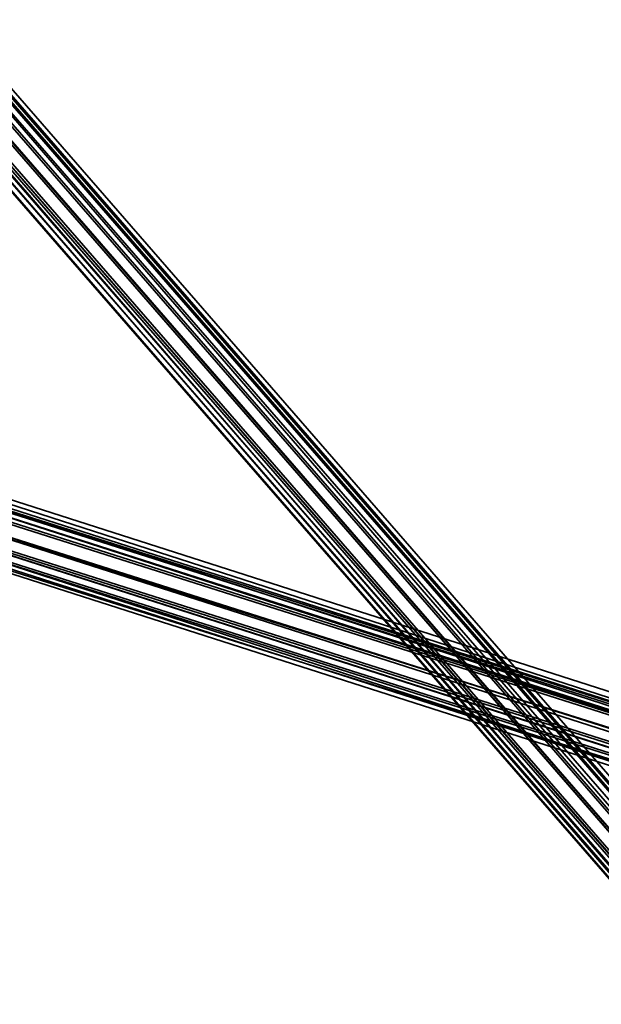
# Model space of a CAD drawing. Units: inches. Extents: x -2407 to 6480, y -2273 to 6818.
# Drawn here: x 828 to 888, y 1443 to 1544 of the extents above; entities that cross this region are included whole.
import ezdxf

# ---------------------------------------------------------------- set-up
doc = ezdxf.new("R2010")
doc.units = ezdxf.units.IN
doc.header["$MEASUREMENT"] = 0
doc.layers.add('SPIDERGAME CWPg169.356', color=250, linetype='Continuous', lineweight=35)

msp = doc.modelspace()

# ---------------------------------------------------------------- linework, layer by layer
at = {"layer": 'SPIDERGAME CWPg169.356', "color": 18, "lineweight": 35}
for points in [[(974.22, 1362.79), (975.6, 1364.16), (818.99, 1544.12), (817.61, 1542.75)], [(974.22, 1362.79), (975.6, 1364.16), (818.99, 1544.12), (817.61, 1542.75)], [(820.36, 1544.12), (976.97, 1364.16), (975.6, 1364.16), (818.99, 1544.12)], [(820.36, 1544.12), (976.97, 1364.16), (975.6, 1364.16), (818.99, 1544.12)], [(976.97, 1364.16), (978.34, 1363.47), (821.74, 1543.43), (820.36, 1544.12)], [(976.97, 1364.16), (978.34, 1363.47), (821.74, 1543.43), (820.36, 1544.12)], [(820.36, 1543.43), (976.28, 1364.16), (974.91, 1363.47), (818.99, 1542.75)], [(820.36, 1543.43), (976.28, 1364.16), (974.91, 1363.47), (818.99, 1542.75)], [(976.28, 1364.16), (976.97, 1363.47), (821.05, 1542.75), (820.36, 1543.43)], [(976.28, 1364.16), (976.97, 1363.47), (821.05, 1542.75), (820.36, 1543.43)], [(817.61, 1542.75), (974.22, 1362.79), (972.85, 1361.41), (816.24, 1541.37)], [(817.61, 1542.75), (974.22, 1362.79), (972.85, 1361.41), (816.24, 1541.37)], [(972.85, 1360.72), (972.85, 1360.04), (816.93, 1539.31), (818.3, 1538.62), (973.53, 1359.35), (972.85, 1360.04), (973.53, 1359.35), (974.91, 1359.35), (976.28, 1360.04), (976.97, 1361.41), (977.66, 1362.79), (821.74, 1542.06), (977.66, 1362.79), (976.97, 1363.47), (821.05, 1542.75), (821.74, 1542.06), (821.05, 1540.69), (976.97, 1361.41), (977.66, 1362.79), (976.97, 1363.47), (976.28, 1364.16), (974.91, 1363.47), (974.22, 1362.79), (972.85, 1362.1)], [(974.22, 1362.79), (974.91, 1363.47), (818.99, 1542.75), (818.3, 1542.06)], [(974.22, 1362.79), (974.91, 1363.47), (818.99, 1542.75), (818.3, 1542.06)], [(821.74, 1542.06), (821.05, 1542.75), (976.97, 1363.47), (977.66, 1362.79), (821.74, 1542.06), (977.66, 1362.79), (976.97, 1361.41), (821.05, 1540.69)], [(972.16, 1360.04), (815.55, 1540), (816.24, 1539.31), (972.85, 1359.35), (972.16, 1360.04), (815.55, 1540), (816.24, 1541.37), (972.85, 1361.41)], [(972.16, 1360.04), (815.55, 1540), (816.24, 1539.31), (972.85, 1359.35), (972.16, 1360.04), (815.55, 1540), (816.24, 1541.37), (972.85, 1361.41)], [(818.3, 1542.06), (974.22, 1362.79), (972.85, 1362.1), (816.93, 1541.37)], [(818.3, 1542.06), (974.22, 1362.79), (972.85, 1362.1), (816.93, 1541.37)], [(972.85, 1360.72), (972.85, 1362.1), (816.93, 1541.37), (816.93, 1540)], [(972.85, 1360.72), (972.85, 1362.1), (816.93, 1541.37), (816.93, 1540)], [(816.93, 1539.31), (972.85, 1360.04), (972.85, 1360.72), (816.93, 1540)], [(816.93, 1539.31), (972.85, 1360.04), (972.85, 1360.72), (816.93, 1540)], [(818.3, 1538.62), (973.53, 1359.35), (972.85, 1360.04), (973.53, 1359.35), (974.91, 1359.35), (976.28, 1360.04), (976.97, 1361.41), (977.66, 1362.79), (976.97, 1363.47), (976.28, 1364.16), (974.91, 1363.47), (974.22, 1362.79), (972.85, 1362.1), (972.85, 1360.72), (972.85, 1360.04), (816.93, 1539.31)], [(975.6, 1358.66), (973.53, 1358.66), (817.61, 1538.62), (818.99, 1538.62), (975.6, 1358.66), (818.99, 1538.62), (820.36, 1539.31), (976.97, 1359.35)], [(820.36, 1539.31), (976.28, 1360.04), (974.91, 1359.35), (818.99, 1538.62)], [(972.85, 1359.35), (973.53, 1358.66), (817.61, 1538.62), (973.53, 1358.66), (972.85, 1359.35), (973.53, 1358.66), (975.6, 1358.66), (976.97, 1359.35), (977.66, 1360.72), (976.97, 1359.35), (975.6, 1358.66), (973.53, 1358.66)], [(973.53, 1359.35), (818.3, 1538.62), (818.99, 1538.62), (974.91, 1359.35)], [(973.53, 1359.35), (818.3, 1538.62), (818.99, 1538.62), (974.91, 1359.35)], [(819.68, 1497.41), (818.99, 1496.73), (926.14, 1462.38), (926.83, 1463.07), (819.68, 1497.41), (926.83, 1463.07), (926.83, 1462.38), (820.36, 1496.73)], [(819.68, 1497.41), (818.99, 1496.73), (926.14, 1462.38), (926.83, 1463.07), (819.68, 1497.41), (926.83, 1463.07), (926.83, 1462.38), (926.83, 1461.01), (926.83, 1462.38), (820.36, 1496.73), (820.36, 1495.35), (820.36, 1496.73)], [(924.77, 1459.63), (817.61, 1493.98), (818.3, 1496.04), (818.99, 1496.73), (926.14, 1462.38), (925.45, 1461.7), (818.3, 1496.04), (925.45, 1461.7)], [(924.77, 1459.63), (817.61, 1493.98), (818.3, 1496.04), (818.99, 1496.73), (926.14, 1462.38), (925.45, 1461.7), (818.3, 1496.04), (925.45, 1461.7)], [(819.68, 1496.04), (820.36, 1496.04), (926.14, 1462.38), (925.45, 1462.38), (819.68, 1496.04), (820.36, 1496.04), (820.36, 1494.67), (820.36, 1493.29), (819.68, 1491.92), (818.99, 1491.23), (818.3, 1491.23), (818.3, 1492.6), (818.3, 1493.98), (818.99, 1495.35)], [(819.68, 1496.04), (925.45, 1462.38), (926.14, 1462.38), (820.36, 1496.04)], [(926.14, 1461.7), (820.36, 1496.04), (926.14, 1461.7), (926.14, 1461.01), (820.36, 1494.67), (820.36, 1496.04), (926.14, 1462.38)], [(817.61, 1493.98), (816.93, 1492.6), (924.08, 1458.26), (924.77, 1459.63)], [(817.61, 1493.98), (816.93, 1492.6), (924.08, 1458.26), (924.77, 1459.63)], [(818.3, 1493.98), (818.3, 1492.6), (924.08, 1458.95), (924.08, 1460.32)], [(818.3, 1493.98), (818.3, 1492.6), (924.08, 1458.95), (924.08, 1460.32)], [(926.14, 1457.57), (818.99, 1491.92), (819.68, 1493.29), (926.83, 1459.63)], [(926.14, 1457.57), (818.99, 1491.92), (819.68, 1493.29), (926.83, 1459.63)], [(820.36, 1493.29), (926.14, 1459.63), (925.45, 1458.26), (819.68, 1491.92)], [(820.36, 1493.29), (926.14, 1459.63), (925.45, 1458.26), (819.68, 1491.92)], [(924.08, 1456.89), (816.93, 1491.23), (816.93, 1492.6), (924.08, 1458.26)], [(924.08, 1456.89), (816.93, 1491.23), (816.93, 1492.6), (924.08, 1458.26)], [(924.08, 1457.57), (818.3, 1491.23), (818.3, 1492.6), (924.08, 1458.95)], [(924.08, 1457.57), (818.3, 1491.23), (818.3, 1492.6), (924.08, 1458.95)], [(925.45, 1458.26), (924.77, 1457.57), (818.99, 1491.23), (819.68, 1491.92)], [(925.45, 1458.26), (924.77, 1457.57), (818.99, 1491.23), (819.68, 1491.92)], [(816.93, 1491.23), (817.61, 1490.54), (924.77, 1456.2), (924.08, 1456.89)], [(816.93, 1491.23), (817.61, 1490.54), (924.77, 1456.2), (924.08, 1456.89)], [(924.77, 1457.57), (818.99, 1491.23), (818.3, 1491.23), (924.08, 1456.89)], [(924.08, 1456.89), (924.08, 1457.57), (818.3, 1491.23)], [(924.77, 1457.57), (818.99, 1491.23), (818.3, 1491.23), (924.08, 1456.89)], [(924.08, 1456.89), (924.08, 1457.57), (818.3, 1491.23)], [(925.45, 1456.89), (818.3, 1490.54), (817.61, 1490.54), (924.77, 1456.2)], [(925.45, 1456.89), (818.3, 1490.54), (817.61, 1490.54), (924.77, 1456.2)]]:
    msp.add_lwpolyline(points, close=True, dxfattribs=at)
for points in [[(976.97, 1359.35), (820.36, 1539.31), (821.74, 1540.69), (977.66, 1360.72), (821.74, 1540.69), (821.74, 1542.75), (821.74, 1543.43), (978.34, 1363.47)], [(821.74, 1543.43), (978.34, 1363.47)], [(978.34, 1362.79), (821.74, 1542.75), (978.34, 1362.79)], [(978.34, 1362.79), (821.74, 1542.75), (978.34, 1362.79)], [(821.74, 1289.29), (821.74, 1542.06), (821.05, 1540.69), (820.36, 1539.31), (818.99, 1538.62), (975.6, 1358.66), (818.99, 1538.62), (817.61, 1538.62), (973.53, 1358.66)], [(972.85, 1359.35), (816.24, 1539.31), (817.61, 1538.62), (816.93, 1289.29), (816.24, 1540.69), (816.93, 1289.29)], [(976.28, 1360.04), (820.36, 1539.31), (821.05, 1540.69)], [(976.97, 1359.35), (820.36, 1539.31), (821.74, 1540.69), (820.36, 1539.31), (976.97, 1359.35)], [(976.28, 1360.04), (820.36, 1539.31), (821.05, 1540.69)], [(821.05, 1540.69), (976.97, 1361.41), (976.28, 1360.04)], [(821.05, 1540.69), (976.97, 1361.41), (976.28, 1360.04)], [(821.74, 1540.69), (977.66, 1360.72), (821.74, 1540.69)], [(972.85, 1359.35), (816.24, 1539.31), (817.61, 1538.62), (816.93, 1288.6)], [(974.91, 1359.35), (818.99, 1538.62), (820.36, 1539.31)], [(820.36, 1539.31), (976.28, 1360.04), (974.91, 1359.35)], [(926.83, 1462.38), (820.36, 1496.73), (819.68, 1497.41)], [(925.45, 1462.38), (819.68, 1496.04), (818.99, 1495.35), (818.3, 1493.98), (924.08, 1460.32)], [(925.45, 1462.38), (819.68, 1496.04), (818.99, 1495.35), (818.3, 1493.98), (924.08, 1460.32)], [(926.83, 1459.63), (819.68, 1493.29), (820.36, 1495.35), (820.36, 1496.73), (926.83, 1462.38)], [(926.14, 1462.38), (820.36, 1496.04), (820.36, 1494.67), (926.14, 1461.01)], [(926.14, 1461.7), (820.36, 1496.04), (926.14, 1461.7)], [(924.77, 1461.7), (818.99, 1495.35), (924.77, 1461.7)], [(924.77, 1461.7), (818.99, 1495.35), (924.77, 1461.7)], [(926.83, 1461.01), (820.36, 1495.35), (926.83, 1461.01)], [(926.83, 1461.01), (820.36, 1495.35), (926.83, 1461.01)], [(926.14, 1461.01), (820.36, 1494.67), (820.36, 1493.29), (926.14, 1459.63)], [(926.14, 1461.01), (820.36, 1494.67), (820.36, 1493.29), (926.14, 1459.63)], [(819.68, 1493.29), (926.83, 1459.63)], [(925.45, 1456.89), (818.3, 1490.54), (818.99, 1491.92), (926.14, 1457.57)], [(925.45, 1456.89), (818.3, 1490.54), (818.99, 1491.92), (926.14, 1457.57)]]:
    msp.add_lwpolyline(points, dxfattribs=at)

doc.saveas('drawing.dxf')
